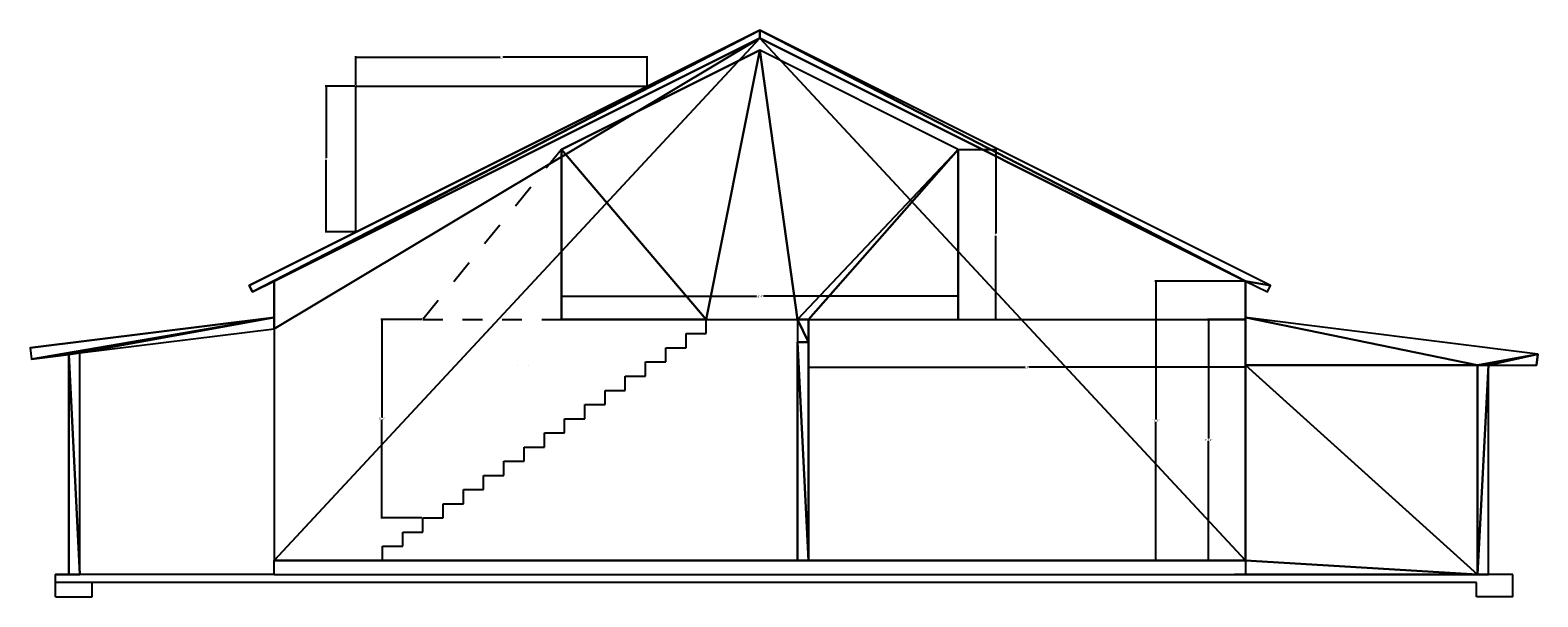
# Model space of a CAD drawing. Units: inches. Extents: x 295 to 15388, y 11 to 1914.
# Drawn here: x 12662 to 13407, y 989 to 1268 of the extents above; entities that cross this region are included whole.
import ezdxf

# ---------------------------------------------------------------- set-up
doc = ezdxf.new("R2010")
doc.units = ezdxf.units.IN
doc.header["$MEASUREMENT"] = 0
doc.layers.get('0').update_dxf_attribs({"true_color": 0xffffff})
doc.layers.add('Dimensions', color=7, linetype='Continuous', true_color=0x777799)
doc.styles.add('Tahoma', font='txt')
doc.dimstyles.new('DimStyle1', dxfattribs={"dimtxt": 1, "dimasz": 0.5, "dimexe": 0.5, "dimexo": 0.5, "dimgap": 0.1, "dimtad": 0, "dimtih": 1, "dimtoh": 1, "dimdec": 4, "dimzin": 0, "dimdsep": 46, "dimlunit": 4, "dimtxsty": 'Tahoma', "dimblk": 'ARCHTICK', "dimcen": 0.09, "dimadec": 0, "dimazin": 0, "dimtfac": 1, "dimtdec": 4, "dimtofl": 0, "dimtmove": 0, "dimatfit": 3, "dimfxl": 1, "dimtolj": 1, "dimtzin": 0, "dimarcsym": 0})

# ---------------------------------------------------------------- blocks, each defined once
blk = doc.blocks.new('Group#33')
at = {"color": 0}
for p, q in [((132.08, 146.76), (384.38, 272.91)), ((384.38, 269), (144.38, 149)), ((384.38, 269), (144.38, 149)), ((384.38, 269), (384.38, 272.91)), ((384.38, 269), (384.38, 272.91)), ((636.67, 146.76), (384.38, 272.91)), ((384.38, 269), (624.38, 149)), ((384.38, 269), (624.38, 149)), ((144.38, 149), (133.64, 143.63)), ((144.38, 131), (144.38, 149)), ((624.38, 149), (635.11, 143.63)), ((624.38, 131), (624.38, 149)), ((133.64, 143.63), (132.08, 146.76)), ((635.11, 143.63), (636.67, 146.76)), ((23.81, 115.93), (144.38, 131)), ((144.38, 131), (144.38, 125.46)), ((144.38, 131), (144.38, 125.46)), ((768.75, 112.95), (624.38, 131)), ((624.38, 131), (624.38, 107.5)), ((624.38, 131), (624.38, 107.5)), ((48.38, 113.46), (144.38, 125.46)), ((144.38, 125.46), (144.38, 11)), ((23.81, 115.93), (24.5, 110.47)), ((24.5, 110.47), (42.88, 112.77)), ((42.88, 112.77), (48.38, 113.46)), ((42.88, 112.77), (48.38, 113.46)), ((42.88, 4.1), (42.88, 112.77)), ((48.38, 4.19), (48.38, 113.46)), ((768.75, 112.95), (768.07, 107.5)), ((264.38, 107.5), (264.38, 107.51)), ((269.88, 107.51), (269.88, 107.5)), ((624.38, 107.5), (738.88, 107.5)), ((624.38, 107.5), (624.38, 11)), ((624.38, 107.5), (738.88, 107.5)), ((624.38, 107.5), (624.38, 11)), ((738.88, 4), (738.88, 107.5)), ((738.88, 107.5), (744.38, 107.5)), ((738.88, 4), (738.88, 107.5)), ((738.88, 107.5), (744.38, 107.5)), ((744.38, 4), (744.38, 107.5)), ((744.38, 107.5), (768.07, 107.5)), ((144.38, 4), (144.38, 11)), ((624.38, 11), (144.38, 11)), ((624.38, 11), (624.38, 4.01)), ((36.38, 4), (42.88, 4.1)), ((36.38, 0), (36.38, 4)), ((42.88, 4), (36.38, 4)), ((36.38, -7), (36.38, 0)), ((54.38, 0), (36.38, 0)), ((42.88, 4.1), (48.38, 4.19)), ((42.88, 4.1), (48.38, 4.19)), ((42.88, 4), (42.88, 4.1)), ((42.88, 4), (42.88, 4.1)), ((48.38, 4), (42.88, 4)), ((48.38, 4), (48.38, 4.19)), ((144.38, 4), (48.38, 4)), ((54.38, -7), (54.38, 0)), ((144.38, 0), (54.38, 0)), ((144.38, 4), (199.91, 4)), ((738.38, 0), (144.38, 0)), ((149.88, 4), (199.91, 4)), ((199.91, 4), (624.38, 4.01)), ((624.38, 4), (618.88, 4)), ((618.88, 4), (618.88, 4)), ((624.38, 4), (618.88, 4)), ((624.38, 4.01), (624.38, 4)), ((624.38, 4), (624.38, 4)), ((738.88, 4), (624.38, 4)), ((738.38, -7), (738.38, 0)), ((744.38, 4), (738.88, 4)), ((756.38, 4), (744.38, 4)), ((756.38, -7), (756.38, 4)), ((36.38, -7), (54.38, -7)), ((756.38, -7), (738.38, -7))]:
    blk.add_line(p, q, dxfattribs=at)
mesh = blk.add_polyface(dxfattribs=at)
corners = [(133.64, 143.63), (384.38, 272.91), (132.08, 146.76), (144.38, 149), (384.38, 269)]
mesh.append_faces([[corners[k] for k in face] for face in [(0, 1, 2), (1, 3, 4)]], dxfattribs={"vtx0": -1, "color": 0})
mesh.append_faces([[corners[k] for k in face] for face in [(1, 0, 3)]], dxfattribs={"vtx0": -1, "vtx2": -1, "color": 0})
mesh = blk.add_polyface(dxfattribs=at)
corners = [(144.38, 125.46), (144.38, 149), (144.38, 131), (384.38, 269), (144.38, 11), (624.38, 11), (624.38, 149), (624.38, 107.5), (624.38, 131)]
mesh.append_faces([[corners[k] for k in face] for face in [(0, 1, 2), (6, 7, 8)]], dxfattribs={"vtx0": -1, "color": 0})
mesh.append_faces([[corners[k] for k in face] for face in [(1, 0, 3), (3, 5, 6)]], dxfattribs={"vtx0": -1, "vtx1": -1, "color": 0})
mesh.append_faces([[corners[k] for k in face] for face in [(3, 0, 4), (3, 4, 5), (6, 5, 7)]], dxfattribs={"vtx0": -1, "vtx2": -1, "color": 0})
mesh = blk.add_polyface(dxfattribs=at)
corners = [(624.38, 149), (384.38, 272.91), (384.38, 269), (636.67, 146.76), (635.11, 143.63)]
mesh.append_faces([[corners[k] for k in face] for face in [(0, 1, 2), (3, 0, 4)]], dxfattribs={"vtx0": -1, "color": 0})
mesh.append_faces([[corners[k] for k in face] for face in [(1, 0, 3)]], dxfattribs={"vtx0": -1, "vtx1": -1, "color": 0})
mesh = blk.add_polyface(dxfattribs=at)
corners = [(24.5, 110.47), (144.38, 131), (23.81, 115.93), (42.88, 112.77), (48.38, 113.46), (144.38, 125.46)]
mesh.append_faces([[corners[k] for k in face] for face in [(0, 1, 2), (1, 4, 5)]], dxfattribs={"vtx0": -1, "color": 0})
mesh.append_faces([[corners[k] for k in face] for face in [(1, 0, 3), (1, 3, 4)]], dxfattribs={"vtx0": -1, "vtx2": -1, "color": 0})
mesh = blk.add_polyface(dxfattribs=at)
corners = [(738.88, 107.5), (624.38, 131), (624.38, 107.5), (768.75, 112.95), (744.38, 107.5), (768.07, 107.5)]
mesh.append_faces([[corners[k] for k in face] for face in [(0, 1, 2), (3, 4, 5)]], dxfattribs={"vtx0": -1, "color": 0})
mesh.append_faces([[corners[k] for k in face] for face in [(1, 0, 3)]], dxfattribs={"vtx0": -1, "vtx1": -1, "color": 0})
mesh.append_faces([[corners[k] for k in face] for face in [(3, 0, 4)]], dxfattribs={"vtx0": -1, "vtx2": -1, "color": 0})
mesh = blk.add_polyface(dxfattribs=at)
corners = [(48.38, 4.19), (42.88, 112.77), (42.88, 4.1), (48.38, 113.46)]
mesh.append_faces([[corners[k] for k in face] for face in [(0, 1, 2), (1, 0, 3)]], dxfattribs={"vtx0": -1, "color": 0})
mesh = blk.add_polyface(dxfattribs=at)
corners = [(738.88, 4), (624.38, 4.01), (624.38, 4), (624.38, 11), (624.38, 107.5), (738.88, 107.5)]
mesh.append_faces([[corners[k] for k in face] for face in [(0, 1, 2), (4, 0, 5)]], dxfattribs={"vtx0": -1, "color": 0})
mesh.append_faces([[corners[k] for k in face] for face in [(1, 0, 3), (3, 0, 4)]], dxfattribs={"vtx0": -1, "vtx1": -1, "color": 0})
mesh = blk.add_polyface(dxfattribs=at)
corners = [(738.88, 4), (744.38, 107.5), (738.88, 107.5), (744.38, 4)]
mesh.append_faces([[corners[k] for k in face] for face in [(0, 1, 2), (1, 0, 3)]], dxfattribs={"vtx0": -1, "color": 0})
mesh = blk.add_polyface(dxfattribs=at)
corners = [(42.88, 4), (42.88, 4.1), (36.38, 4)]
mesh.append_faces([[corners[k] for k in face] for face in [(0, 1, 2)]], dxfattribs={"color": 0})
mesh = blk.add_polyface(dxfattribs=at)
corners = [(42.88, 4), (48.38, 4.19), (42.88, 4.1), (48.38, 4)]
mesh.append_faces([[corners[k] for k in face] for face in [(0, 1, 2), (1, 0, 3)]], dxfattribs={"vtx0": -1, "color": 0})
mesh = blk.add_polyface(dxfattribs=at)
corners = [(624.38, 4), (618.88, 4), (618.88, 4), (624.38, 4)]
mesh.append_faces([[corners[k] for k in face] for face in [(0, 1, 2), (1, 0, 3)]], dxfattribs={"vtx0": -1, "color": 0})
blk = doc.blocks.new('_ArchTick')
at = {"color": 0, "linetype": 'ByBlock', "const_width": 0.15}
blk.add_lwpolyline([(-0.5, -0.5), (0.5, 0.5)], dxfattribs=at)
blk = doc.blocks.new('*D118')
at = {"layer": 'Defpoints', "color": 0}
for p in [(12855.77, 1125.55), (12835.53, 1027.55), (12855.77, 1027.55)]:
    blk.add_point(p, dxfattribs=at)
at = {"layer": 'Dimensions', "color": 0, "lineweight": -2}
for p, q in [((12855.27, 1125.55), (12835.03, 1125.55)), ((12835.53, 1125.55), (12835.53, 1077.19)), ((12835.53, 1027.55), (12835.53, 1075.92)), ((12855.27, 1027.55), (12835.03, 1027.55))]:
    blk.add_line(p, q, dxfattribs=at)
at = {"layer": 'Dimensions', "color": 0, "lineweight": -2, "xscale": 0.5, "yscale": 0.5, "zscale": 0.5}
for p, rotation in [((12835.53, 1125.55), 90), ((12835.53, 1027.55), 270)]:
    blk.add_blockref('_ArchTick', p, dxfattribs=dict(at, rotation=rotation))
at = {"layer": 'Dimensions', "color": 0, "insert": (12835.53, 1076.55), "char_height": 1, "attachment_point": 5, "style": 'Tahoma'}
blk.add_mtext('\\A1;8\'-2"', dxfattribs=at)
blk = doc.blocks.new('*D119')
at = {"layer": 'Defpoints', "color": 0}
for p in [(12807.97, 1240.84), (12822.6, 1240.84), (12822.6, 1168.84)]:
    blk.add_point(p, dxfattribs=at)
at = {"layer": 'Dimensions', "color": 0, "lineweight": -2}
for p, q in [((12822.1, 1240.84), (12807.47, 1240.84)), ((12807.97, 1240.84), (12807.97, 1205.47)), ((12807.97, 1168.84), (12807.97, 1204.21)), ((12822.1, 1168.84), (12807.47, 1168.84))]:
    blk.add_line(p, q, dxfattribs=at)
at = {"layer": 'Dimensions', "color": 0, "lineweight": -2, "xscale": 0.5, "yscale": 0.5, "zscale": 0.5}
for p, rotation in [((12807.97, 1240.84), 90), ((12807.97, 1168.84), 270)]:
    blk.add_blockref('_ArchTick', p, dxfattribs=dict(at, rotation=rotation))
at = {"layer": 'Dimensions', "color": 0, "insert": (12807.97, 1204.84), "char_height": 1, "attachment_point": 5, "style": 'Tahoma'}
blk.add_mtext("\\A1;6'", dxfattribs=at)
blk = doc.blocks.new('*D120')
at = {"layer": 'Defpoints', "color": 0}
for p in [(12966.6, 1255.05), (12822.6, 1240.84), (12966.6, 1240.84)]:
    blk.add_point(p, dxfattribs=at)
at = {"layer": 'Dimensions', "color": 0, "lineweight": -2}
for p, q in [((12822.6, 1241.34), (12822.6, 1255.55)), ((12822.6, 1255.05), (12893.71, 1255.05)), ((12966.6, 1255.05), (12895.48, 1255.05)), ((12966.6, 1241.34), (12966.6, 1255.55))]:
    blk.add_line(p, q, dxfattribs=at)
at = {"layer": 'Dimensions', "color": 0, "lineweight": -2, "xscale": 0.5, "yscale": 0.5, "zscale": 0.5, "rotation": 180}
blk.add_blockref('_ArchTick', (12822.6, 1255.05), dxfattribs=at)
at = {"layer": 'Dimensions', "color": 0, "lineweight": -2, "xscale": 0.5, "yscale": 0.5, "zscale": 0.5}
blk.add_blockref('_ArchTick', (12966.6, 1255.05), dxfattribs=at)
at = {"layer": 'Dimensions', "color": 0, "insert": (12894.6, 1255.05), "char_height": 1, "attachment_point": 5, "style": 'Tahoma'}
blk.add_mtext("\\A1;12'", dxfattribs=at)
blk = doc.blocks.new('*D130')
at = {"layer": 'Defpoints', "color": 0}
for p in [(13120.27, 1137.01), (12924.27, 1125.55), (13120.27, 1125.55)]:
    blk.add_point(p, dxfattribs=at)
at = {"layer": 'Dimensions', "color": 0, "lineweight": -2}
for p, q in [((12924.27, 1126.05), (12924.27, 1137.51)), ((12924.27, 1137.01), (13020.49, 1137.01)), ((13120.27, 1137.01), (13024.05, 1137.01)), ((13120.27, 1126.05), (13120.27, 1137.51))]:
    blk.add_line(p, q, dxfattribs=at)
at = {"layer": 'Dimensions', "color": 0, "lineweight": -2, "xscale": 0.5, "yscale": 0.5, "zscale": 0.5, "rotation": 180}
blk.add_blockref('_ArchTick', (12924.27, 1137.01), dxfattribs=at)
at = {"layer": 'Dimensions', "color": 0, "lineweight": -2, "xscale": 0.5, "yscale": 0.5, "zscale": 0.5}
blk.add_blockref('_ArchTick', (13120.27, 1137.01), dxfattribs=at)
at = {"layer": 'Dimensions', "color": 0, "insert": (13022.27, 1137.01), "char_height": 1, "attachment_point": 5, "style": 'Tahoma'}
blk.add_mtext('\\A1;16\'-4"', dxfattribs=at)
blk = doc.blocks.new('*D131')
at = {"layer": 'Defpoints', "color": 0}
for p in [(13120.27, 1209.55), (13138.82, 1209.55), (13120.27, 1125.55)]:
    blk.add_point(p, dxfattribs=at)
at = {"layer": 'Dimensions', "color": 0, "lineweight": -2}
for p, q in [((13120.77, 1209.55), (13139.32, 1209.55)), ((13138.82, 1209.55), (13138.82, 1168.18)), ((13138.82, 1125.55), (13138.82, 1166.93)), ((13120.77, 1125.55), (13139.32, 1125.55))]:
    blk.add_line(p, q, dxfattribs=at)
at = {"layer": 'Dimensions', "color": 0, "lineweight": -2, "xscale": 0.5, "yscale": 0.5, "zscale": 0.5}
for p, rotation in [((13138.82, 1209.55), 90), ((13138.82, 1125.55), 270)]:
    blk.add_blockref('_ArchTick', p, dxfattribs=dict(at, rotation=rotation))
at = {"layer": 'Dimensions', "color": 0, "insert": (13138.82, 1167.55), "char_height": 1, "attachment_point": 5, "style": 'Tahoma'}
blk.add_mtext("\\A1;7'", dxfattribs=at)
blk = doc.blocks.new('*D132')
at = {"layer": 'Defpoints', "color": 0}
for p in [(13243.99, 1125.55), (13262.27, 1125.55), (13262.27, 1006.55)]:
    blk.add_point(p, dxfattribs=at)
at = {"layer": 'Dimensions', "color": 0, "lineweight": -2}
for p, q in [((13261.77, 1125.55), (13243.49, 1125.55)), ((13243.99, 1125.55), (13243.99, 1066.69)), ((13243.99, 1006.55), (13243.99, 1065.42)), ((13261.77, 1006.55), (13243.49, 1006.55))]:
    blk.add_line(p, q, dxfattribs=at)
at = {"layer": 'Dimensions', "color": 0, "lineweight": -2, "xscale": 0.5, "yscale": 0.5, "zscale": 0.5}
for p, rotation in [((13243.99, 1125.55), 90), ((13243.99, 1006.55), 270)]:
    blk.add_blockref('_ArchTick', p, dxfattribs=dict(at, rotation=rotation))
at = {"layer": 'Dimensions', "color": 0, "insert": (13243.99, 1066.05), "char_height": 1, "attachment_point": 5, "style": 'Tahoma'}
blk.add_mtext('\\A1;9\'-11"', dxfattribs=at)
blk = doc.blocks.new('*D133')
at = {"layer": 'Defpoints', "color": 0}
for p in [(13217.83, 1144.55), (13262.27, 1144.55), (13262.27, 1006.55)]:
    blk.add_point(p, dxfattribs=at)
at = {"layer": 'Dimensions', "color": 0, "lineweight": -2}
for p, q in [((13261.77, 1144.55), (13217.33, 1144.55)), ((13217.83, 1144.55), (13217.83, 1076.19)), ((13217.83, 1006.55), (13217.83, 1074.92)), ((13261.77, 1006.55), (13217.33, 1006.55))]:
    blk.add_line(p, q, dxfattribs=at)
at = {"layer": 'Dimensions', "color": 0, "lineweight": -2, "xscale": 0.5, "yscale": 0.5, "zscale": 0.5}
for p, rotation in [((13217.83, 1144.55), 90), ((13217.83, 1006.55), 270)]:
    blk.add_blockref('_ArchTick', p, dxfattribs=dict(at, rotation=rotation))
at = {"layer": 'Dimensions', "color": 0, "insert": (13217.83, 1075.55), "char_height": 1, "attachment_point": 5, "style": 'Tahoma'}
blk.add_mtext('\\A1;11\'-6"', dxfattribs=at)
blk = doc.blocks.new('*D245')
at = {"color": 0, "lineweight": -2}
for p, q in [((13046.27, 1125.05), (13046.27, 1101.42)), ((13262.27, 1125.05), (13262.27, 1101.42)), ((13046.27, 1101.92), (13153.39, 1101.92)), ((13262.27, 1101.92), (13155.16, 1101.92))]:
    blk.add_line(p, q, dxfattribs=at)
at = {"layer": 'Defpoints', "color": 0}
for p in [(13046.27, 1125.55), (13262.27, 1125.55), (13262.27, 1101.92)]:
    blk.add_point(p, dxfattribs=at)
at = {"color": 0, "lineweight": -2, "xscale": 0.5, "yscale": 0.5, "zscale": 0.5, "rotation": 180}
blk.add_blockref('_ArchTick', (13046.27, 1101.92), dxfattribs=at)
at = {"color": 0, "lineweight": -2, "xscale": 0.5, "yscale": 0.5, "zscale": 0.5}
blk.add_blockref('_ArchTick', (13262.27, 1101.92), dxfattribs=at)
at = {"color": 0, "insert": (13154.27, 1101.92), "char_height": 1, "attachment_point": 5, "style": 'Tahoma'}
blk.add_mtext("\\A1;18'", dxfattribs=at)

msp = doc.modelspace()

# ---------------------------------------------------------------- linework, layer by layer
at = {"color": 0}
for p, q in [((12924.27128, 1209.55475), (13022.27128, 1258.55475)), ((13120.27128, 1209.55475), (13022.27128, 1258.55475)), ((12924.27128, 1209.55475), (12916.66017, 1200.22142)), ((12924.27128, 1125.55475), (12924.27128, 1209.55475)), ((13120.27128, 1209.55475), (13120.27128, 1125.55475)), ((12909.04906, 1190.88808), (12901.43794, 1181.55475)), ((12893.82683, 1172.22142), (12886.21572, 1162.88808)), ((12878.60461, 1153.55475), (12870.9935, 1144.22142)), ((12863.38239, 1134.88808), (12855.77128, 1125.55475)), ((12855.77128, 1125.55475), (12865.55699, 1125.55475)), ((12875.34271, 1125.55475), (12885.12842, 1125.55475)), ((12894.91413, 1125.55475), (12904.69985, 1125.55475)), ((12914.48556, 1125.55475), (12924.27128, 1125.55475)), ((12995.77128, 1125.55475), (12924.27128, 1125.55475)), ((12995.77128, 1118.55475), (12995.77128, 1125.55475)), ((12995.77128, 1125.55475), (13040.77128, 1125.55475)), ((13040.77128, 1125.55475), (13046.27128, 1125.55475)), ((13040.77128, 1125.55475), (13046.27128, 1125.55475)), ((13040.77128, 1125.55475), (13040.77128, 1114.30475)), ((13046.27128, 1125.55475), (13120.27128, 1125.55475)), ((13046.27128, 1114.30475), (13046.27128, 1125.55475)), ((13120.27128, 1125.55475), (13223.94133, 1125.55475)), ((13223.94133, 1125.55475), (13262.27128, 1125.55475)), ((12985.77128, 1111.55475), (12985.77128, 1118.55475)), ((12985.77128, 1118.55475), (12995.77128, 1118.55475)), ((12975.77128, 1104.55475), (12975.77128, 1111.55475)), ((12975.77128, 1111.55475), (12985.77128, 1111.55475)), ((13040.77128, 1114.30475), (13046.27128, 1114.30475)), ((13040.77128, 1006.55475), (13040.77128, 1114.30475)), ((13040.77128, 1114.30475), (13046.27128, 1114.30475)), ((13046.27128, 1114.30475), (13046.27128, 1006.55475)), ((12965.77128, 1097.55475), (12965.77128, 1104.55475)), ((12965.77128, 1104.55475), (12975.77128, 1104.55475)), ((12955.77128, 1090.55475), (12955.77128, 1097.55475)), ((12955.77128, 1097.55475), (12965.77128, 1097.55475)), ((12945.77128, 1083.55475), (12945.77128, 1090.55475)), ((12945.77128, 1090.55475), (12955.77128, 1090.55475)), ((12935.77128, 1076.55475), (12935.77128, 1083.55475)), ((12935.77128, 1083.55475), (12945.77128, 1083.55475)), ((12925.77128, 1069.55475), (12925.77128, 1076.55475)), ((12925.77128, 1076.55475), (12935.77128, 1076.55475)), ((12915.77128, 1062.55475), (12915.77128, 1069.55475)), ((12915.77128, 1069.55475), (12925.77128, 1069.55475)), ((12905.77128, 1055.55475), (12905.77128, 1062.55475)), ((12905.77128, 1062.55475), (12915.77128, 1062.55475)), ((12895.77128, 1048.55475), (12895.77128, 1055.55475)), ((12895.77128, 1055.55475), (12905.77128, 1055.55475)), ((12885.77128, 1041.55475), (12885.77128, 1048.55475)), ((12885.77128, 1048.55475), (12895.77128, 1048.55475)), ((12875.77128, 1034.55475), (12875.77128, 1041.55475)), ((12875.77128, 1041.55475), (12885.77128, 1041.55475)), ((12865.77128, 1027.55475), (12865.77128, 1034.55475)), ((12865.77128, 1034.55475), (12875.77128, 1034.55475)), ((12855.77128, 1020.55475), (12855.77128, 1027.55475)), ((12855.77128, 1027.55475), (12865.77128, 1027.55475)), ((12835.77128, 1006.55475), (12835.77128, 1013.55475)), ((12835.77128, 1013.55475), (12845.77128, 1013.55475)), ((12845.77128, 1013.55475), (12845.77128, 1020.55475)), ((12845.77128, 1020.55475), (12855.77128, 1020.55475)), ((12835.77128, 1006.55475), (12782.27128, 1006.55475)), ((13046.27128, 1006.55475), (13040.77128, 1006.55475))]:
    msp.add_line(p, q, dxfattribs=at)
at = {"layer": 'Dimensions', "color": 0}
for p, q in [((12822.5961, 1168.84156), (12822.5961, 1240.84156)), ((12822.5961, 1240.84156), (12966.5961, 1240.84156))]:
    msp.add_line(p, q, dxfattribs=at)

# ---------------------------------------------------------------- block references
at = {"color": 0}
msp.add_blockref('Group#33', (12637.89485, 995.55475), dxfattribs=at)

# ---------------------------------------------------------------- dimensions: what is measured, and where the dimension line sits
at = {"color": 250, "true_color": 0x3f3f3f}
dim = msp.add_linear_dim(base=(13262.27128, 1101.91789), p1=(13046.27128, 1125.55475), p2=(13262.27128, 1125.55475), dimstyle='DimStyle1', override={"dimtih": 1}, dxfattribs=at)
dim.commit()
dim.dimension.update_dxf_attribs({"geometry": '*D245', "text_midpoint": (13154.27128, 1101.91789)})
at = {"layer": 'Dimensions', "color": 250, "true_color": 0x3f3f3f}
for base, p1, p2, picture, middle in [((12966.5961, 1255.05126), (12822.5961, 1240.84156), (12966.5961, 1240.84156), '*D120', (12894.5961, 1255.05126)), ((13120.27128, 1137.01419), (12924.27128, 1125.55475), (13120.27128, 1125.55475), '*D130', (13022.27128, 1137.01419))]:
    dim = msp.add_linear_dim(base=base, p1=p1, p2=p2, dimstyle='DimStyle1', override={"dimtih": 1}, dxfattribs=at)
    dim.commit()
    dim.dimension.update_dxf_attribs({"geometry": picture, "text_midpoint": middle})
for base, p1, p2, picture, middle in [((12807.97468, 1240.84156), (12822.5961, 1168.84156), (12822.5961, 1240.84156), '*D119', (12807.97468, 1204.84156)), ((13138.81817, 1209.55475), (13120.27128, 1125.55475), (13120.27128, 1209.55475), '*D131', (13138.81817, 1167.55475)), ((13217.83412, 1144.55475), (13262.27128, 1006.55475), (13262.27128, 1144.55475), '*D133', (13217.83412, 1075.55475)), ((12835.52569, 1027.55475), (12855.77128, 1125.55475), (12855.77128, 1027.55475), '*D118', (12835.52569, 1076.55475)), ((13243.99419, 1125.55475), (13262.27128, 1006.55475), (13262.27128, 1125.55475), '*D132', (13243.99419, 1066.05475))]:
    dim = msp.add_linear_dim(base=base, p1=p1, p2=p2, angle=90, dimstyle='DimStyle1', override={"dimtih": 1}, dxfattribs=at)
    dim.commit()
    dim.dimension.update_dxf_attribs({"geometry": picture, "text_midpoint": middle})

# ---------------------------------------------------------------- meshes
at = {"color": 0}
mesh = msp.add_polyface(dxfattribs=at)
corners = [(12995.77128, 1125.55475), (12924.27128, 1209.55475), (12924.27128, 1125.55475), (13022.27128, 1258.55475), (13040.77128, 1125.55475), (13120.27128, 1209.55475), (13046.27128, 1125.55475), (13120.27128, 1125.55475)]
mesh.append_faces([[corners[k] for k in face] for face in [(0, 1, 2), (5, 6, 7)]], dxfattribs={"vtx0": -1, "color": 0})
mesh.append_faces([[corners[k] for k in face] for face in [(1, 0, 3), (3, 4, 5)]], dxfattribs={"vtx0": -1, "vtx1": -1, "color": 0})
mesh.append_faces([[corners[k] for k in face] for face in [(3, 0, 4), (5, 4, 6)]], dxfattribs={"vtx0": -1, "vtx2": -1, "color": 0})
mesh = msp.add_polyface(dxfattribs=at)
corners = [(13046.27128, 1114.30475), (13040.77128, 1125.55475), (13040.77128, 1114.30475), (13046.27128, 1125.55475)]
mesh.append_faces([[corners[k] for k in face] for face in [(0, 1, 2), (1, 0, 3)]], dxfattribs={"vtx0": -1, "color": 0})
mesh = msp.add_polyface(dxfattribs=at)
corners = [(13046.27128, 1006.55475), (13040.77128, 1114.30475), (13040.77128, 1006.55475), (13046.27128, 1114.30475)]
mesh.append_faces([[corners[k] for k in face] for face in [(0, 1, 2), (1, 0, 3)]], dxfattribs={"vtx0": -1, "color": 0})

doc.saveas('drawing.dxf')
